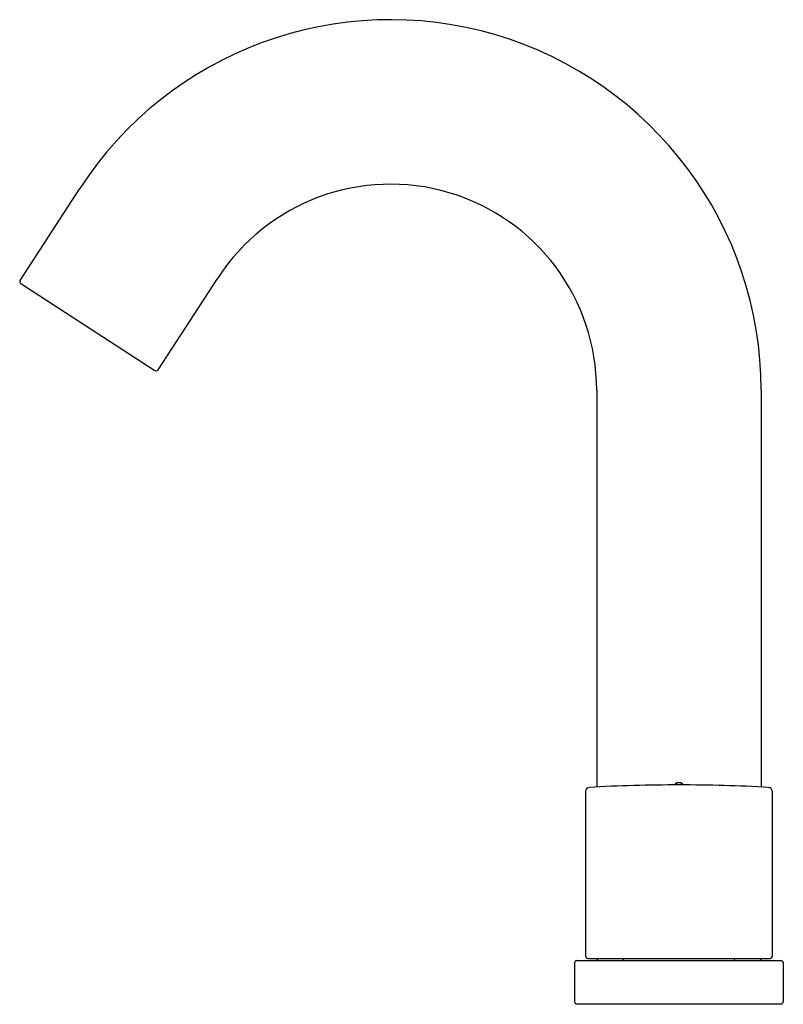
# Model space of a CAD drawing. Units: inches. Extents: x 120.7 to 130.8, y 20.5 to 33.5.
import ezdxf

# ---------------------------------------------------------------- set-up
doc = ezdxf.new("R2010")
doc.units = ezdxf.units.IN
doc.header["$LTSCALE"] = 2.574606
doc.header["$MEASUREMENT"] = 0
doc.layers.get('0').update_dxf_attribs({"linetype": 'CONTINUOUS'})
doc.layers.get('Defpoints').update_dxf_attribs({"linetype": 'CONTINUOUS'})
doc.styles.get("Standard").update_dxf_attribs({"font": 'txt', "width": 0.8})

msp = doc.modelspace()

# ---------------------------------------------------------------- linework, layer by layer
for p, q in [((120.747, 30.019), (121.534, 31.23)), ((120.756, 29.977), (122.524, 28.829)), ((122.566, 28.838), (123.352, 30.049)), ((128.346, 28.57), (128.346, 23.341)), ((130.514, 28.57), (130.514, 23.341)), ((129.381, 23.381), (129.381, 23.369)), ((129.381, 23.381), (129.479, 23.381)), ((129.479, 23.381), (129.479, 23.369)), ((128.2, 23.286), (128.2, 21.113)), ((130.66, 23.286), (130.66, 21.113)), ((128.055, 21.024), (128.055, 20.513)), ((128.085, 21.054), (130.775, 21.054)), ((128.23, 21.083), (130.63, 21.083)), ((130.805, 21.024), (130.805, 20.513)), ((128.085, 20.483), (130.775, 20.483))]:
    msp.add_line(p, q)
for centre, radius, start, end in [((125.63, 28.57), 4.884, 0, 147), ((125.63, 28.57), 2.716, 0, 147), ((120.773, 30.003), 0.03, 147, 237), ((122.54, 28.854), 0.03, 237, 327), ((129.352, 3.999), 19.369, 91.5271, 93.2677), ((129.456, 0.119), 23.25, 90.063, 91.5271), ((129.43, 23.329), 0.0714, 46.3972, 133.6028), ((129.405, 0.119), 23.25, 88.4729, 89.937), ((129.508, 3.999), 19.369, 86.7323, 88.4729), ((128.251, 23.285), 0.051, 93.2684, 178.9111), ((130.609, 23.285), 0.051, 1.0889, 86.7316), ((128.085, 21.024), 0.03, 90, 180), ((128.23, 21.113), 0.03, 180, 270), ((128.376, 21.084), 0.03, 181.9102, 270), ((128.675, 21.084), 0.03, 270, 358.0898), ((130.185, 21.084), 0.03, 181.9102, 270), ((130.484, 21.084), 0.03, 270, 358.0898), ((130.63, 21.113), 0.03, 270, 360), ((130.775, 21.024), 0.03, 0, 90), ((128.085, 20.513), 0.03, 180, 270), ((130.775, 20.513), 0.03, 270, 0)]:
    msp.add_arc(centre, radius, start, end)

# ---------------------------------------------------------------- texts
at = {"layer": 'Defpoints'}
for tag, p, s in [('MODELNUMBER', (129.425, 20.481), 'K-10059T-9'), ('TRADENAME', (129.425, 20.479), 'OBLO'), ('PRODUCT', (129.425, 20.478), 'BATH FAUCET')]:
    msp.add_attdef(tag, p, s, height=0.001, dxfattribs=at)

doc.saveas('drawing.dxf')
